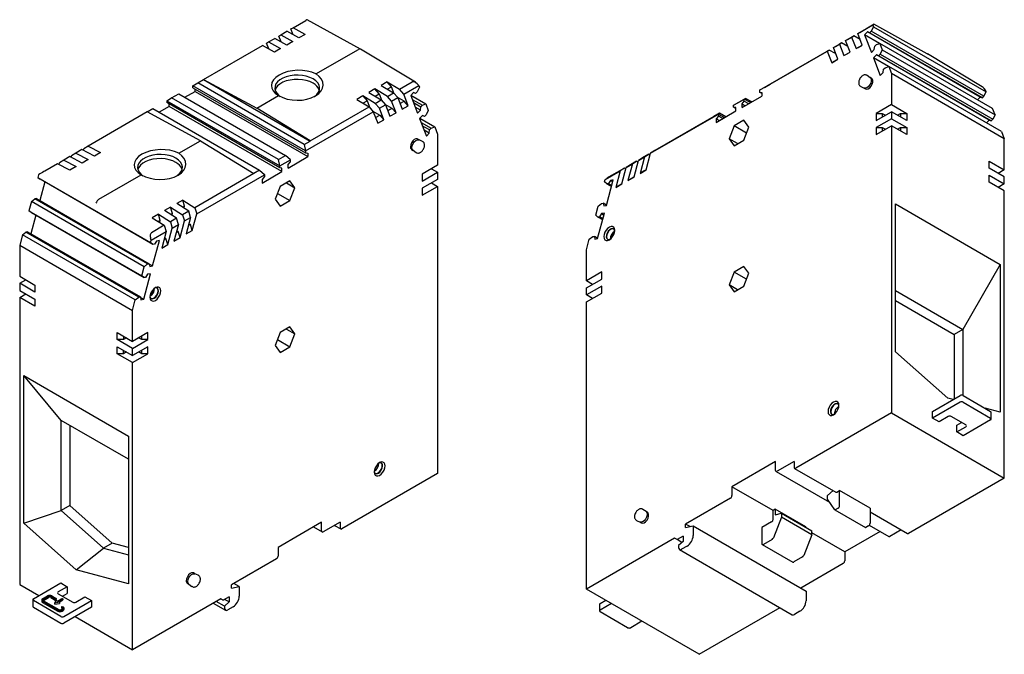
# Model space of a CAD drawing. Units: millimetres. Extents: x 323 to 836, y 20 to 289.
# Drawn here: x 608 to 836, y 38 to 185 of the extents above; entities that cross this region are included whole.
import ezdxf

# ---------------------------------------------------------------- set-up
doc = ezdxf.new("R2010")
doc.units = ezdxf.units.MM

msp = doc.modelspace()

# ---------------------------------------------------------------- linework, layer by layer
at = {"color": 7, "linetype": 'Continuous', "lineweight": 30}
for p, q in [((671.21, 183.45), (674.17, 185.17)), ((686.86, 178.5), (674.46, 185.33)), ((668.38, 181.82), (669.79, 182.64)), ((672.58, 181.1), (669.79, 182.64)), ((670.74, 183.19), (671.21, 183.45)), ((671.26, 181.83), (670.74, 183.19)), ((674, 181.91), (671.21, 183.45)), ((802.15, 182.13), (805.61, 184.13)), ((802.61, 182.4), (805.58, 184.11)), ((805.24, 182.69), (804.86, 182.31)), ((805.77, 183.71), (805.24, 182.69)), ((831.4, 167.58), (805.24, 182.69)), ((805.77, 184.22), (805.61, 184.13)), ((805.61, 184.13), (805.77, 183.71)), ((805.77, 183.71), (831.93, 168.61)), ((818.26, 177.44), (805.87, 184.27)), ((665.55, 180.19), (666.96, 181)), ((669.76, 179.47), (666.96, 181)), ((667.91, 181.55), (668.38, 181.82)), ((668.44, 180.19), (667.91, 181.55)), ((668.38, 181.82), (671.17, 180.28)), ((674, 181.91), (672.58, 181.1)), ((799.32, 180.49), (800.73, 181.31)), ((799.32, 180.49), (799.78, 180.76)), ((800.35, 177.82), (799.32, 180.49)), ((799.78, 180.76), (801.2, 181.58)), ((801.2, 181.58), (800.73, 181.31)), ((800.73, 181.31), (801.76, 178.64)), ((802.67, 180.77), (801.2, 181.58)), ((802.15, 182.13), (802.61, 182.4)), ((803.18, 179.45), (802.15, 182.13)), ((804.4, 182.5), (803.73, 181.83)), ((803.73, 181.83), (805.3, 177.75)), ((807.2, 179.83), (803.73, 181.83)), ((804.86, 182.31), (804.4, 182.5)), ((830.56, 167.39), (804.4, 182.5)), ((831.03, 167.21), (804.86, 182.31)), ((650.47, 171.48), (664.14, 179.37)), ((666.93, 177.83), (664.14, 179.37)), ((665.08, 179.92), (665.55, 180.19)), ((665.61, 178.56), (665.08, 179.92)), ((665.55, 180.19), (668.34, 178.65)), ((668.34, 178.65), (666.93, 177.83)), ((671.17, 180.28), (669.76, 179.47)), ((676.53, 172.77), (686.36, 178.45)), ((699.6, 170.82), (686.87, 178.49)), ((781.87, 170.42), (795.54, 178.31)), ((795.54, 178.31), (795.07, 178.04)), ((797.01, 177.5), (795.54, 178.31)), ((796.49, 178.86), (797.9, 179.68)), ((796.49, 178.86), (796.96, 179.13)), ((797.52, 176.19), (796.49, 178.86)), ((796.96, 179.13), (798.37, 179.95)), ((798.37, 179.95), (797.9, 179.68)), ((797.9, 179.68), (798.93, 177.01)), ((799.84, 179.14), (798.37, 179.95)), ((801.76, 178.64), (803.18, 179.45)), ((801.76, 178.64), (802.21, 178.9)), ((802.21, 178.9), (803.18, 179.46)), ((805.3, 177.75), (805.97, 178.42)), ((805.97, 178.42), (806.07, 179.17)), ((806.07, 179.17), (806.45, 179.55)), ((806.45, 179.55), (807.25, 179.85)), ((807.25, 179.85), (807.82, 178.38)), ((833.42, 164.75), (807.25, 179.85)), ((807.82, 178.38), (807.3, 177.35)), ((807.82, 178.38), (833.98, 163.27)), ((779.37, 168.98), (795.07, 178.04)), ((795.07, 178.04), (796.1, 175.37)), ((796.1, 175.37), (797.52, 176.19)), ((796.55, 175.63), (797.52, 176.19)), ((798.93, 177.01), (800.35, 177.82)), ((798.93, 177.01), (799.38, 177.27)), ((799.38, 177.27), (800.35, 177.82)), ((806.45, 177.16), (805.79, 176.5)), ((805.79, 176.5), (807.36, 172.42)), ((809.26, 174.49), (805.79, 176.5)), ((806.92, 176.98), (806.45, 177.16)), ((832.61, 162.06), (806.45, 177.16)), ((807.3, 177.35), (806.92, 176.98)), ((833.08, 161.87), (806.92, 176.98)), ((807.3, 177.35), (833.46, 162.25)), ((831, 169.76), (818.28, 177.43)), ((796.1, 175.37), (796.55, 175.63)), ((808.02, 173.08), (808.13, 173.84)), ((808.13, 173.84), (808.51, 174.21)), ((808.51, 174.21), (809.31, 174.51)), ((809.31, 174.51), (809.96, 172.84)), ((835.47, 159.41), (809.31, 174.51)), ((649.12, 170.71), (650.47, 171.48)), ((650.47, 171.48), (675.17, 157.22)), ((650.47, 171.48), (650.47, 171.48)), ((650.47, 171.48), (662.82, 164.85)), ((805.04, 171.9), (804.33, 172.41)), ((805.35, 171.72), (805.02, 171.92)), ((807.36, 172.42), (808.02, 173.08)), ((809.96, 172.84), (809.96, 165.65)), ((836.12, 157.73), (809.96, 172.84)), ((647.97, 170.04), (649.12, 170.71)), ((674.13, 154.94), (647.97, 170.04)), ((647.97, 169.58), (647.97, 170.04)), ((647.97, 169.58), (674.13, 154.47)), ((648.5, 168.71), (648.5, 169.27)), ((673.82, 156.45), (649.12, 170.71)), ((690.21, 169.29), (688.8, 168.47)), ((693.08, 167.56), (690.21, 169.29)), ((691.21, 168.17), (690.21, 169.29)), ((693.04, 170.92), (691.63, 170.11)), ((691.63, 170.11), (694.49, 168.38)), ((693.04, 170.92), (695.9, 169.2)), ((694.04, 169.81), (693.04, 170.92)), ((693.06, 169.24), (694.04, 169.81)), ((694.66, 168.19), (694.04, 169.81)), ((695.9, 169.2), (698.87, 170.91)), ((696.9, 168.08), (695.9, 169.2)), ((696.9, 168.08), (700.36, 170.08)), ((700.52, 169.67), (700, 168.64)), ((700.02, 170.46), (700.36, 170.08)), ((700.36, 170.08), (700.52, 169.67)), ((780.53, 169.65), (779.37, 168.98)), ((779.37, 168.98), (779.37, 168.52)), ((780.53, 169.65), (781.87, 170.42)), ((781.87, 170.42), (781.87, 170.42)), ((802.84, 169.84), (803.64, 169.48)), ((803.62, 169.49), (803.95, 169.3)), ((831.77, 169.02), (831.43, 169.4)), ((831.93, 168.61), (831.77, 169.02)), ((641.96, 166.57), (643.07, 167.21)), ((643.07, 167.21), (644.73, 168.17)), ((667.82, 152.93), (643.07, 167.21)), ((644.73, 168.17), (669.48, 153.88)), ((646.15, 167.35), (648.5, 168.71)), ((648.5, 168.71), (674.66, 153.61)), ((662.82, 164.85), (667.84, 167.75)), ((687.38, 167.66), (685.97, 166.84)), ((685.97, 166.84), (688.83, 165.11)), ((690.25, 165.93), (687.38, 167.66)), ((687.38, 167.66), (688.38, 166.54)), ((688.8, 168.47), (691.66, 166.75)), ((690.23, 167.61), (691.21, 168.17)), ((690.25, 165.93), (691.66, 166.75)), ((691.21, 168.17), (691.84, 166.55)), ((691.66, 166.75), (692.66, 165.63)), ((693.08, 167.56), (694.49, 168.38)), ((694.08, 166.45), (693.08, 167.56)), ((694.08, 166.45), (695.49, 167.27)), ((694.49, 168.38), (695.49, 167.27)), ((696.97, 166.49), (695.35, 167.42)), ((695.49, 167.27), (696.52, 164.59)), ((697.93, 165.41), (696.9, 168.08)), ((699.15, 168.45), (698.49, 167.79)), ((698.49, 167.79), (700.06, 163.71)), ((698.52, 167.82), (702.01, 165.8)), ((698.84, 166.87), (701.21, 165.5)), ((699.62, 168.27), (699.15, 168.45)), ((700, 168.64), (699.62, 168.27)), ((773.36, 165.51), (775.84, 166.94)), ((774.48, 166.16), (776.14, 167.11)), ((775.31, 165), (779.9, 167.65)), ((775.84, 166.94), (776.14, 167.11)), ((775.84, 166.48), (775.84, 166.94)), ((777.25, 166.12), (775.84, 166.94)), ((777.55, 166.3), (776.14, 167.11)), ((779.37, 168.52), (779.9, 168.47)), ((779.9, 168.21), (779.37, 168.52)), ((779.9, 168.47), (779.9, 167.65)), ((830.56, 167.39), (829.93, 166.76)), ((830.56, 167.39), (831.03, 167.21)), ((831.03, 167.21), (831.4, 167.58)), ((831.4, 167.58), (831.93, 168.61)), ((637.36, 163.95), (638.71, 164.72)), ((638.71, 164.72), (663.46, 150.43)), ((642.49, 165.24), (640.15, 163.89)), ((641.96, 166.57), (668.12, 151.47)), ((641.96, 166.57), (641.96, 166.11)), ((668.12, 151), (641.96, 166.11)), ((642.49, 165.24), (642.49, 165.8)), ((668.65, 150.14), (642.49, 165.24)), ((675.17, 157.23), (662.82, 164.85)), ((675.17, 157.23), (688.83, 165.11)), ((687.4, 165.98), (688.38, 166.54)), ((688.38, 166.54), (689.01, 164.92)), ((688.83, 165.11), (689.83, 164)), ((691.25, 164.82), (690.25, 165.93)), ((691.25, 164.82), (692.66, 165.63)), ((692.28, 162.14), (691.25, 164.82)), ((692.52, 165.79), (694.14, 164.85)), ((692.66, 165.63), (693.69, 162.96)), ((693.18, 164.3), (694.14, 164.85)), ((695.1, 163.78), (694.08, 166.45)), ((694.14, 164.85), (695.1, 163.78)), ((696, 165.93), (696.97, 166.49)), ((696.52, 164.59), (697.93, 165.41)), ((697.93, 165.41), (696.97, 166.49)), ((699.14, 166.11), (700.83, 165.13)), ((700.73, 164.37), (699.54, 165.05)), ((700.06, 163.71), (700.73, 164.37)), ((700.73, 164.37), (700.83, 165.13)), ((700.83, 165.13), (701.21, 165.5)), ((701.21, 165.5), (702.01, 165.8)), ((702.01, 165.8), (702.58, 164.33)), ((773.36, 165.51), (774.48, 166.16)), ((773.36, 165.05), (773.36, 165.51)), ((773.89, 165), (773.36, 165.05)), ((773.36, 165.05), (773.89, 164.74)), ((773.89, 164.18), (773.89, 165)), ((775.31, 165.82), (775.84, 166.48)), ((775.31, 165), (775.31, 165.82)), ((775.31, 165.82), (776.02, 165.41)), ((775.84, 166.48), (776.85, 165.89)), ((809.96, 165.65), (806.42, 163.61)), ((809.96, 165.65), (813.49, 163.61)), ((833.98, 163.27), (833.42, 164.75)), ((637.36, 163.95), (623.7, 156.06)), ((649.74, 157.3), (637.36, 163.95)), ((674.13, 154.94), (689.83, 164)), ((689.69, 164.15), (691.31, 163.22)), ((689.83, 164), (690.86, 161.33)), ((690.35, 162.66), (691.31, 163.22)), ((690.86, 161.33), (692.28, 162.14)), ((691.31, 163.22), (692.28, 162.14)), ((693.69, 162.96), (695.1, 163.78)), ((701.21, 163.11), (700.54, 162.45)), ((700.54, 162.45), (702.12, 158.37)), ((700.58, 162.48), (704.07, 160.47)), ((701.68, 162.93), (701.21, 163.11)), ((702.05, 163.31), (701.68, 162.93)), ((702.58, 164.33), (702.05, 163.31)), ((754.12, 154.37), (769.83, 163.44)), ((768.77, 162.89), (755.1, 155)), ((770.11, 163.66), (768.77, 162.89)), ((769.3, 161.53), (773.89, 164.18)), ((769.83, 163.01), (769.3, 162.35)), ((769.3, 162.35), (769.3, 161.53)), ((770.01, 161.94), (769.3, 162.35)), ((769.85, 163.46), (769.83, 163.44)), ((769.83, 163.44), (769.83, 163.01)), ((770.84, 162.42), (769.83, 163.01)), ((770.11, 163.66), (769.85, 163.46)), ((769.85, 163.46), (771.24, 162.65)), ((771.55, 162.83), (770.11, 163.66)), ((806.42, 161.98), (809.96, 164.02)), ((806.42, 163.61), (806.42, 161.98)), ((806.42, 163.61), (807.84, 163.61)), ((809.96, 162.38), (806.42, 160.34)), ((807.84, 163.61), (808.54, 163.2)), ((807.84, 163.61), (807.84, 162.79)), ((809.96, 164.02), (809.96, 162.38)), ((813.49, 161.98), (809.96, 164.02)), ((809.96, 162.38), (813.49, 160.34)), ((811.37, 163.2), (812.08, 163.61)), ((812.08, 163.61), (813.49, 163.61)), ((812.08, 163.61), (812.08, 162.79)), ((813.49, 163.61), (813.49, 161.98)), ((833.08, 161.87), (833.46, 162.25)), ((833.98, 163.27), (833.46, 162.25)), ((700.9, 161.53), (703.26, 160.17)), ((702.89, 159.79), (701.19, 160.77)), ((702.89, 159.79), (703.26, 160.17)), ((703.26, 160.17), (704.07, 160.47)), ((704.07, 160.47), (704.71, 158.79)), ((773.46, 160.71), (772.32, 157.76)), ((775.74, 162.03), (773.46, 160.71)), ((776.36, 159.03), (773.46, 160.71)), ((776.89, 160.4), (775.74, 162.03)), ((775.74, 157.45), (776.89, 160.4)), ((806.42, 158.71), (809.96, 160.75)), ((806.42, 160.34), (806.42, 158.71)), ((806.42, 160.34), (807.84, 160.34)), ((807.84, 160.34), (808.54, 159.94)), ((807.84, 160.34), (807.84, 159.53)), ((809.96, 160.75), (809.96, 94.2)), ((813.49, 158.71), (809.96, 160.75)), ((811.37, 159.94), (812.08, 160.34)), ((812.08, 160.34), (813.49, 160.34)), ((812.08, 160.34), (812.08, 159.53)), ((813.49, 160.34), (813.49, 158.71)), ((832.61, 162.06), (831.98, 161.43)), ((832.61, 162.06), (833.08, 161.87)), ((700.45, 157.48), (700.11, 157.68)), ((702.78, 159.03), (701.6, 159.72)), ((702.12, 158.37), (702.78, 159.03)), ((702.78, 159.03), (702.89, 159.79)), ((704.71, 158.79), (704.71, 151.61)), ((772.32, 157.76), (773.46, 156.13)), ((774.3, 156.62), (772.32, 157.76)), ((835.47, 159.41), (836.12, 157.73)), ((836.12, 150.55), (836.12, 157.73)), ((622.28, 155.24), (620.87, 154.42)), ((625.15, 153.74), (622.28, 155.24)), ((622.62, 155.06), (622.71, 155.43)), ((623.7, 156.06), (622.71, 155.43)), ((623.7, 156.06), (626.56, 154.56)), ((644.71, 154.4), (649.74, 157.3)), ((649.74, 157.3), (662.11, 149.66)), ((673.82, 156.45), (675.17, 157.22)), ((673.82, 156.45), (674.13, 154.94)), ((675.17, 157.23), (675.17, 157.22)), ((698.71, 155.25), (699.05, 155.06)), ((701.22, 157.13), (700.42, 157.49)), ((773.46, 156.13), (775.74, 157.45)), ((619.45, 153.61), (618.04, 152.79)), ((622.32, 152.11), (619.45, 153.61)), ((619.79, 153.43), (619.88, 153.8)), ((620.87, 154.42), (619.88, 153.8)), ((620.87, 154.42), (623.73, 152.93)), ((626.56, 154.56), (625.15, 153.74)), ((667.82, 152.93), (669.48, 153.88)), ((670.6, 152.89), (669.48, 153.88)), ((670.07, 150.96), (674.66, 153.61)), ((674.13, 154.94), (674.13, 154.47)), ((674.13, 154.47), (674.66, 154.43)), ((674.66, 154.43), (674.66, 153.61)), ((699.03, 155.07), (699.74, 154.56)), ((751.29, 152.74), (752.7, 153.55)), ((752.27, 153.36), (751.29, 152.74)), ((752.7, 153.55), (751.68, 149.73)), ((753.69, 154.18), (752.27, 153.36)), ((752.7, 153.55), (753.69, 154.18)), ((753.1, 150.55), (754.12, 154.37)), ((753.69, 154.18), (754.02, 154.01)), ((755.1, 155), (754.12, 154.37)), ((616.62, 151.97), (613.66, 150.26)), ((619.49, 150.48), (616.62, 151.97)), ((616.96, 151.8), (617.06, 152.16)), ((618.04, 152.79), (617.06, 152.16)), ((618.04, 152.79), (620.9, 151.29)), ((620.9, 151.29), (619.49, 150.48)), ((623.73, 152.93), (622.32, 152.11)), ((668.12, 151.47), (667.82, 152.93)), ((668.12, 151.47), (670.6, 152.89)), ((668.12, 151), (668.12, 151.47)), ((668.65, 150.96), (668.12, 151)), ((668.65, 150.14), (668.65, 150.96)), ((670.07, 151.77), (670.6, 152.43)), ((670.07, 150.96), (670.07, 151.77)), ((670.6, 152.43), (670.6, 152.89)), ((704.71, 151.61), (701.18, 149.56)), ((703.3, 150.79), (704.71, 149.97)), ((748.03, 150.92), (745.06, 149.2)), ((748.03, 150.92), (747.05, 150.29)), ((747.44, 147.28), (748.46, 151.11)), ((748.36, 150.74), (748.03, 150.92)), ((748.46, 151.11), (749.88, 151.92)), ((749.44, 151.73), (748.46, 151.11)), ((749.88, 151.92), (748.86, 148.1)), ((750.86, 152.55), (749.44, 151.73)), ((749.88, 151.92), (750.86, 152.55)), ((750.27, 148.91), (751.29, 152.74)), ((750.86, 152.55), (751.19, 152.37)), ((832.58, 152.59), (836.12, 150.55)), ((832.58, 150.96), (832.58, 152.59)), ((836.12, 148.91), (832.58, 150.96)), ((612.18, 149.35), (612.03, 148.79)), ((612.03, 148.79), (638.19, 133.69)), ((612.03, 148.79), (612.56, 148.37)), ((612.54, 149.58), (612.18, 149.35)), ((626.19, 143.71), (636.02, 149.38)), ((662.11, 149.66), (648.45, 141.77)), ((648.88, 140.33), (664.59, 149.4)), ((663.46, 150.43), (662.11, 149.66)), ((663.46, 150.43), (664.56, 149.44)), ((664.06, 147.49), (668.65, 150.14)), ((664.59, 148.96), (664.06, 148.3)), ((664.56, 149.44), (664.59, 149.4)), ((664.59, 149.4), (664.59, 148.96)), ((701.18, 147.93), (704.71, 149.97)), ((701.18, 149.56), (701.18, 147.93)), ((704.71, 149.97), (704.71, 148.34)), ((743.59, 148.29), (747.05, 150.29)), ((743.59, 148.29), (743.94, 148.52)), ((747.05, 150.29), (746.03, 146.46)), ((748.86, 148.1), (750.27, 148.91)), ((749.82, 148.65), (748.86, 148.1)), ((750.27, 148.91), (749.82, 148.65)), ((751.68, 149.73), (753.1, 150.55)), ((752.65, 150.29), (751.68, 149.73)), ((753.1, 150.55), (752.65, 150.29)), ((832.58, 149.32), (836.12, 147.28)), ((832.58, 147.69), (832.58, 149.32)), ((836.12, 150.55), (834.71, 149.73)), ((836.12, 147.28), (836.12, 148.91)), ((613.66, 147.73), (612.51, 143.44)), ((638.72, 133.27), (612.56, 148.37)), ((664.06, 148.3), (664.06, 147.49)), ((668.22, 146.66), (667.07, 143.72)), ((670.5, 147.98), (668.22, 146.66)), ((669.67, 147.5), (671.65, 146.36)), ((671.65, 146.36), (670.5, 147.98)), ((670.5, 143.41), (671.65, 146.36)), ((704.71, 148.34), (701.18, 146.3)), ((701.18, 144.67), (704.71, 146.71)), ((701.18, 146.3), (701.18, 144.67)), ((703.3, 147.52), (704.71, 146.71)), ((704.71, 146.71), (704.71, 80.16)), ((743.44, 147.73), (743.59, 148.29)), ((743.96, 147.31), (743.44, 147.73)), ((743.9, 142.3), (745.47, 148.2)), ((744.34, 147.37), (743.96, 147.31)), ((743.96, 147.31), (745.06, 146.67)), ((744.81, 148.1), (744.34, 147.37)), ((744.34, 147.37), (745.13, 146.91)), ((745.47, 148.2), (744.81, 148.1)), ((744.81, 148.1), (745.36, 147.78)), ((746.03, 146.46), (747.44, 147.28)), ((746.99, 147.02), (746.03, 146.46)), ((747.44, 147.28), (746.99, 147.02)), ((836.12, 145.65), (832.58, 147.69)), ((836.12, 147.28), (834.71, 146.46)), ((610.54, 143.21), (611.35, 143.83)), ((611.72, 143.89), (611.35, 143.83)), ((637.51, 128.73), (611.35, 143.83)), ((611.72, 143.89), (637.89, 128.79)), ((667.6, 145.08), (670.5, 143.41)), ((836.12, 79.1), (836.12, 145.65)), ((610.54, 143.21), (609.98, 141.08)), ((636.71, 128.1), (610.54, 143.21)), ((642.82, 141.9), (641.41, 141.09)), ((642.82, 141.9), (645.62, 140.14)), ((643.26, 140.46), (642.82, 141.9)), ((645.65, 143.54), (644.24, 142.72)), ((647.03, 140.95), (644.24, 142.72)), ((646.08, 142.09), (645.64, 141.83)), ((645.65, 143.54), (648.45, 141.77)), ((646.08, 142.09), (645.65, 143.54)), ((645.96, 141.63), (646.08, 142.09)), ((648.45, 141.77), (648.88, 140.33)), ((667.07, 143.72), (668.22, 142.09)), ((668.22, 142.09), (670.5, 143.41)), ((741.38, 140.02), (741.95, 142.15)), ((741.95, 142.15), (742.75, 142.78)), ((742.75, 142.78), (743.13, 142.84)), ((743.13, 142.84), (743.24, 142.2)), ((743.92, 142.38), (743.13, 142.84)), ((743.24, 142.2), (743.9, 142.3)), ((810.89, 108.39), (810.89, 142.65)), ((810.89, 142.65), (835.18, 128.62)), ((609.98, 141.08), (636.14, 125.98)), ((610.5, 140.66), (609.98, 141.08)), ((611.6, 140.02), (610.46, 135.73)), ((610.5, 140.66), (636.66, 125.56)), ((640, 140.27), (638.58, 139.45)), ((638.58, 139.45), (641.37, 137.69)), ((640, 140.27), (642.79, 138.5)), ((640.43, 138.83), (640, 140.27)), ((644.2, 139.32), (641.41, 141.09)), ((644.2, 139.32), (642.79, 138.5)), ((643.26, 140.46), (642.81, 140.2)), ((643.13, 140), (643.26, 140.46)), ((644.63, 137.88), (644.2, 139.32)), ((647.03, 140.95), (645.62, 140.14)), ((645.62, 140.14), (646.05, 138.69)), ((646.05, 138.69), (647.46, 139.51)), ((647.46, 139.51), (646.44, 135.68)), ((647.46, 139.51), (647.03, 140.95)), ((647.86, 136.5), (648.88, 140.33)), ((741.91, 139.6), (741.38, 140.02)), ((741.84, 134.6), (743.42, 140.49)), ((742.28, 139.66), (741.91, 139.6)), ((743.01, 138.97), (741.91, 139.6)), ((742.75, 140.39), (742.28, 139.66)), ((743.07, 139.21), (742.28, 139.66)), ((743.42, 140.49), (742.75, 140.39)), ((742.75, 140.39), (743.3, 140.07)), ((641.37, 137.69), (638.41, 135.97)), ((640.43, 138.83), (639.98, 138.57)), ((640.3, 138.36), (640.43, 138.83)), ((641.37, 137.69), (641.81, 136.24)), ((642.2, 133.24), (643.22, 137.06)), ((642.79, 138.5), (643.22, 137.06)), ((643.22, 137.06), (644.63, 137.88)), ((644.63, 137.88), (643.61, 134.05)), ((645.03, 134.87), (646.05, 138.69)), ((647.41, 137.87), (646.96, 137.61)), ((647.41, 137.87), (647.08, 138.06)), ((647.86, 136.5), (647.41, 137.87)), ((608.49, 135.5), (607.84, 133.07)), ((608.49, 135.5), (609.29, 136.13)), ((634.65, 120.39), (608.49, 135.5)), ((609.67, 136.19), (609.29, 136.13)), ((635.45, 121.02), (609.29, 136.13)), ((609.67, 136.19), (635.83, 121.08)), ((638.34, 134.25), (638.19, 134.77)), ((638.34, 134.25), (641.81, 136.24)), ((641.81, 136.24), (640.79, 132.42)), ((641.75, 134.61), (641.42, 134.8)), ((643.61, 134.05), (645.03, 134.87)), ((644.58, 136.24), (644.13, 135.98)), ((644.58, 136.24), (644.25, 136.43)), ((645.03, 134.87), (644.58, 136.24)), ((646.44, 135.68), (647.86, 136.5)), ((739.89, 134.44), (740.7, 135.07)), ((740.7, 135.07), (741.07, 135.13)), ((741.07, 135.13), (741.18, 134.49)), ((741.86, 134.67), (741.07, 135.13)), ((607.84, 133.07), (634, 117.97)), ((607.84, 133.07), (607.84, 125.89)), ((638.19, 133.69), (638.34, 134.25)), ((638.72, 133.27), (638.19, 133.69)), ((638.66, 128.26), (640.23, 134.15)), ((639.1, 133.32), (638.72, 133.27)), ((639.56, 134.05), (639.1, 133.32)), ((640.23, 134.15), (639.56, 134.05)), ((640.79, 132.42), (642.2, 133.24)), ((641.75, 134.61), (641.3, 134.35)), ((642.2, 133.24), (641.75, 134.61)), ((739.25, 132.02), (739.89, 134.44)), ((741.18, 134.49), (741.84, 134.6)), ((739.25, 124.83), (739.25, 132.02)), ((636.14, 125.98), (636.71, 128.1)), ((636.71, 128.1), (637.51, 128.73)), ((637.51, 128.73), (637.89, 128.79)), ((637.89, 128.79), (637.99, 128.16)), ((637.9, 128.7), (638.66, 128.26)), ((637.99, 128.16), (638.66, 128.26)), ((775.74, 128.18), (773.46, 126.86)), ((776.89, 126.56), (775.74, 128.18)), ((835.18, 128.62), (826.5, 113.56)), ((835.18, 128.62), (835.18, 94.37)), ((607.84, 125.89), (611.38, 123.85)), ((636.66, 125.56), (636.14, 125.98)), ((636.6, 120.55), (638.17, 126.45)), ((637.04, 125.62), (636.66, 125.56)), ((637.51, 126.34), (637.04, 125.62)), ((638.17, 126.45), (637.51, 126.34)), ((742.78, 126.87), (739.25, 124.83)), ((742.78, 125.24), (742.78, 126.87)), ((773.46, 126.86), (772.32, 123.92)), ((776.36, 125.19), (773.46, 126.86)), ((775.74, 123.61), (776.89, 126.56)), ((607.84, 124.26), (609.26, 125.07)), ((607.84, 124.26), (607.84, 122.62)), ((611.38, 122.21), (607.84, 124.26)), ((611.38, 123.85), (611.38, 122.21)), ((739.25, 123.2), (742.78, 125.24)), ((740.66, 124.01), (739.25, 124.83)), ((742.78, 123.61), (739.25, 121.56)), ((742.78, 121.97), (742.78, 123.61)), ((772.32, 123.92), (773.46, 122.29)), ((774.3, 122.77), (772.32, 123.92)), ((773.46, 122.29), (775.74, 123.61)), ((607.84, 122.62), (611.38, 120.58)), ((607.84, 120.99), (609.26, 121.81)), ((607.84, 120.99), (607.84, 54.44)), ((611.38, 118.95), (607.84, 120.99)), ((634.65, 120.39), (635.45, 121.02)), ((635.45, 121.02), (635.83, 121.08)), ((635.83, 121.08), (635.94, 120.45)), ((739.25, 121.56), (739.25, 123.2)), ((739.25, 119.93), (742.78, 121.97)), ((740.66, 120.75), (739.25, 121.56)), ((810.89, 122.57), (826.5, 113.56)), ((611.38, 120.58), (611.38, 118.95)), ((634, 117.97), (634.65, 120.39)), ((635.85, 120.99), (636.6, 120.55)), ((635.94, 120.45), (636.6, 120.55)), ((739.25, 53.38), (739.25, 119.93)), ((810.89, 120.28), (824.52, 112.42)), ((634, 110.79), (634, 117.97)), ((630.47, 112.83), (634, 110.79)), ((630.47, 111.19), (630.47, 112.83)), ((631.88, 112.01), (631.88, 111.19)), ((637.54, 112.83), (634, 110.79)), ((636.13, 111.19), (636.13, 112.01)), ((637.54, 111.19), (637.54, 112.83)), ((668.22, 112.82), (667.07, 109.87)), ((670.5, 114.14), (668.22, 112.82)), ((669.67, 113.65), (671.65, 112.51)), ((671.65, 112.51), (670.5, 114.14)), ((670.5, 109.56), (671.65, 112.51)), ((826.5, 113.56), (824.52, 112.42)), ((824.52, 112.42), (824.52, 97.47)), ((826.5, 113.56), (826.5, 98.28)), ((634, 109.15), (630.47, 111.19)), ((631.88, 111.19), (630.47, 111.19)), ((632.59, 111.6), (631.88, 111.19)), ((634, 109.15), (637.54, 111.19)), ((636.13, 111.19), (635.42, 111.6)), ((637.54, 111.19), (636.13, 111.19)), ((667.07, 109.87), (668.22, 108.24)), ((667.6, 111.24), (670.5, 109.56)), ((630.47, 109.56), (634, 107.52)), ((630.47, 107.93), (630.47, 109.56)), ((634, 105.89), (630.47, 107.93)), ((631.88, 107.93), (630.47, 107.93)), ((631.88, 107.93), (631.88, 108.74)), ((632.59, 108.34), (631.88, 107.93)), ((637.54, 109.56), (634, 107.52)), ((634, 107.52), (634, 109.15)), ((634, 105.89), (637.54, 107.93)), ((636.13, 107.93), (635.42, 108.34)), ((636.13, 107.93), (636.13, 108.74)), ((637.54, 107.93), (636.13, 107.93)), ((637.54, 107.93), (637.54, 109.56)), ((668.22, 108.24), (670.5, 109.56)), ((823.04, 97.62), (810.89, 108.39)), ((634, 39.34), (634, 105.89)), ((608.78, 102.88), (633.07, 88.86)), ((608.78, 68.63), (608.78, 102.88)), ((617.46, 92.49), (608.78, 102.88)), ((819.5, 94.57), (825.87, 98.25)), ((826.57, 98.25), (832.94, 94.57)), ((825.87, 96.69), (819.5, 93.02)), ((824.23, 97.3), (823.04, 97.62)), ((826.57, 96.69), (832.94, 93.02)), ((809.96, 94.2), (787.75, 81.39)), ((809.96, 94.2), (836.12, 79.1)), ((819.5, 93.02), (819.5, 94.57)), ((835.18, 94.37), (831.66, 95.31)), ((833.08, 92.82), (833.08, 94.37)), ((633.07, 83.48), (617.46, 92.49)), ((617.46, 71.59), (617.46, 92.49)), ((619.44, 91.35), (619.44, 72.73)), ((820.99, 92.16), (819.5, 93.02)), ((823.11, 93.39), (820.99, 92.16)), ((827.21, 91.43), (823.82, 93.39)), ((825.09, 91.35), (826.22, 92)), ((825.09, 89.8), (825.09, 91.35)), ((832.94, 92.61), (826.57, 88.94)), ((825.09, 89.8), (827.21, 91.02)), ((826.57, 88.94), (825.09, 89.8)), ((633.07, 88.86), (633.07, 54.6)), ((783.09, 82.94), (772.98, 77.1)), ((783.09, 80.9), (783.09, 82.94)), ((787.4, 82.98), (783.44, 80.69)), ((787.4, 82.98), (787.4, 81.59)), ((704.71, 80.16), (682.51, 67.34)), ((783.19, 80.67), (795.6, 73.51)), ((787.5, 81.36), (797.05, 75.85)), ((836.12, 79.1), (813.92, 66.28)), ((772.98, 77.1), (772.98, 75.06)), ((782.52, 71.59), (772.98, 77.1)), ((796.41, 76.22), (795.11, 75.07)), ((797.3, 75.88), (797.94, 76.24)), ((805.01, 72.16), (797.94, 76.24)), ((797.94, 72.73), (797.94, 76.24)), ((772.62, 74.45), (762.23, 68.45)), ((795.11, 74.2), (795.11, 75.07)), ((796.82, 71.76), (795.11, 74.2)), ((608.78, 68.63), (617.46, 71.59)), ((619.44, 72.73), (617.46, 71.59)), ((627.29, 62.87), (617.46, 71.59)), ((619.44, 72.73), (629.27, 64.02)), ((753.07, 71.35), (752.35, 71.86)), ((753.38, 71.17), (753.05, 71.36)), ((783.02, 71.88), (782.52, 71.59)), ((782.52, 69.55), (782.52, 71.59)), ((790.09, 67.79), (783.02, 71.88)), ((783.02, 71.88), (783.02, 70.57)), ((783.02, 70.57), (784.43, 70.95)), ((784.43, 70.95), (784.43, 70.08)), ((784.43, 70.95), (791.5, 66.87)), ((796.84, 71.74), (803.92, 67.66)), ((797.58, 72.12), (796.94, 71.75)), ((805.01, 72.16), (805.01, 68.65)), ((805.01, 71.26), (813.67, 66.26)), ((620.92, 57.86), (608.78, 68.63)), ((677.84, 68.89), (667.73, 63.06)), ((677.84, 66.85), (677.84, 68.89)), ((682.16, 68.93), (678.2, 66.65)), ((682.16, 68.93), (682.16, 67.54)), ((750.87, 69.29), (751.67, 68.93)), ((751.65, 68.94), (751.98, 68.75)), ((782.17, 68.94), (779.9, 67.63)), ((784.43, 70.08), (782.57, 65.29)), ((791.5, 66), (784.43, 70.08)), ((675.93, 67.79), (677.95, 66.62)), ((680.81, 68.15), (682.26, 67.32)), ((762.23, 67.63), (762.23, 68.45)), ((763.25, 67.86), (762.23, 68.45)), ((762.23, 67.63), (763.99, 68.03)), ((763.99, 68.03), (763.99, 65.79)), ((763.99, 68.03), (790.16, 52.92)), ((779.9, 67.63), (779.9, 63.96)), ((790.09, 67.79), (790.09, 67.68)), ((791.5, 66), (791.5, 66.87)), ((799.14, 62), (791.5, 66.41)), ((807.34, 66.73), (799.14, 62)), ((804.65, 68.04), (804.02, 67.67)), ((804.82, 68.18), (809.35, 65.56)), ((812.21, 67.1), (809.6, 65.59)), ((629.27, 64.02), (627.29, 62.87)), ((633.07, 63), (629.27, 64.02)), ((759.68, 65.18), (739.25, 53.38)), ((760.25, 64.85), (759.68, 65.18)), ((761.66, 65.67), (760.25, 64.85)), ((761.39, 64.19), (760.25, 64.85)), ((761.66, 64.45), (760.6, 63.46)), ((761.66, 65.67), (761.66, 64.45)), ((782.27, 64.91), (780.26, 63.75)), ((791.5, 66), (789.64, 61.21)), ((620.92, 57.86), (627.29, 62.87)), ((627.29, 62.87), (633.07, 61.32)), ((667.73, 63.06), (667.73, 61.01)), ((760.6, 63.46), (760.6, 63.02)), ((760.81, 62.56), (786.97, 47.45)), ((762.58, 63.34), (761.31, 62.61)), ((780.01, 63.73), (787.08, 59.64)), ((799.14, 62), (799.14, 59.96)), ((667.38, 60.4), (656.98, 54.4)), ((789.34, 60.83), (787.33, 59.67)), ((633.07, 54.6), (620.92, 57.86)), ((648.47, 56.93), (648.14, 57.12)), ((798.78, 59.34), (788.91, 53.64)), ((611.02, 51.14), (617.39, 54.81)), ((617.39, 54.81), (618.87, 53.95)), ((649.25, 56.58), (648.45, 56.94)), ((607.84, 54.44), (612.29, 51.87)), ((618.87, 53.95), (616.75, 52.73)), ((618.87, 53.95), (618.87, 52.4)), ((646.74, 54.7), (647.07, 54.51)), ((647.05, 54.52), (647.77, 54.01)), ((656.98, 53.58), (656.98, 54.4)), ((656.98, 53.58), (658.75, 53.98)), ((658.75, 53.98), (657.5, 54.7)), ((658.75, 53.98), (658.75, 51.75)), ((765.41, 38.28), (739.25, 53.38)), ((790.16, 52.92), (790.16, 50.69)), ((610.88, 50.93), (610.88, 49.38)), ((617.39, 47.05), (611.02, 50.73)), ((612.94, 50.85), (612.94, 50.61)), ((613.14, 51.14), (614.28, 51.79)), ((616.68, 48.52), (613.14, 50.56)), ((613.14, 50.32), (616.68, 48.28)), ((613.36, 51.01), (614.49, 51.67)), ((613.36, 50.77), (614.49, 51.42)), ((613.36, 50.69), (616.89, 48.65)), ((616.04, 51.1), (615.05, 51.67)), ((615.05, 51.42), (616.04, 50.85)), ((615.27, 51.79), (616.26, 51.22)), ((615.97, 50.16), (616.27, 50.8)), ((617.09, 50.33), (615.97, 50.16)), ((616.26, 51.22), (616.04, 51.1)), ((616.04, 51.1), (616.04, 50.85)), ((616.04, 50.85), (616.26, 50.97)), ((616.26, 51.22), (616.26, 50.97)), ((616.27, 50.8), (616.57, 50.63)), ((616.57, 50.63), (617.63, 51.24)), ((616.75, 52.32), (620.14, 50.36)), ((617.85, 51.12), (616.79, 50.5)), ((616.79, 50.5), (617.09, 50.33)), ((617, 50.38), (617.85, 50.87)), ((617.09, 50.33), (617.09, 50.08)), ((617.63, 51.24), (617.85, 51.12)), ((617.74, 51.75), (618.87, 52.4)), ((617.85, 51.12), (617.85, 50.87)), ((618.09, 47.05), (624.46, 50.73)), ((620.85, 50.36), (622.97, 51.58)), ((622.97, 51.58), (624.46, 50.73)), ((624.46, 50.73), (624.46, 49.18)), ((654.44, 51.13), (634, 39.34)), ((655.36, 49.41), (653.41, 50.54)), ((655, 50.81), (654.44, 51.13)), ((654.44, 51.13), (655, 50.81)), ((656.42, 51.62), (655, 50.81)), ((656.42, 50.4), (655.36, 51.01)), ((656.42, 50.4), (655.36, 49.41)), ((656.42, 51.62), (656.42, 50.4)), ((742.43, 50.08), (743.7, 50.81)), ((611.02, 49.18), (617.39, 45.5)), ((615.97, 49.91), (615.97, 50.16)), ((615.97, 49.91), (617.09, 50.08)), ((617.46, 48.65), (617.74, 48.81)), ((617.53, 49.26), (617.74, 49.38)), ((617.74, 49.14), (617.53, 49.26)), ((617.53, 49.26), (617.53, 49.01)), ((617.53, 49.01), (617.74, 48.89)), ((617.95, 48.69), (617.67, 48.52)), ((617.67, 48.28), (617.95, 48.44)), ((617.74, 49.38), (617.95, 49.26)), ((624.46, 49.18), (618.09, 45.5)), ((618.16, 48.73), (618.16, 48.97)), ((652.73, 50.15), (655.57, 48.51)), ((655.36, 49.41), (655.36, 48.97)), ((657.34, 49.3), (656.07, 48.56)), ((742.28, 49.87), (742.28, 48.32)), ((745.04, 50.04), (742.43, 48.53)), ((748.79, 44.44), (742.43, 48.12)), ((765.41, 38.28), (784.14, 49.09)), ((788.74, 48.24), (787.47, 47.5)), ((620.71, 47.01), (634, 39.34)), ((752.11, 45.95), (749.5, 44.44))]:
    msp.add_line(p, q, dxfattribs=at)
at = {"color": 7, "linetype": 'Continuous', "lineweight": 30, "flags": 128}
for points in [[(676.11, 167.52), (676.19, 167.57), (676.73, 168.03), (677.12, 168.53), (677.34, 169.07), (677.38, 169.63), (677.25, 170.18), (676.94, 170.7), (676.48, 171.18), (675.86, 171.61), (675.13, 171.96), (674.29, 172.23), (673.38, 172.41), (672.43, 172.49), (671.47, 172.46), (670.53, 172.33), (669.66, 172.11), (668.87, 171.8), (668.19, 171.41), (667.64, 170.95), (667.26, 170.44), (667.04, 169.9), (666.99, 169.35), (667.13, 168.8), (667.43, 168.28), (667.9, 167.79), (668.21, 167.56)], [(675.86, 170.63), (675.13, 170.99), (674.29, 171.25), (673.38, 171.43), (672.43, 171.51), (671.47, 171.48), (670.53, 171.35), (669.66, 171.13), (668.87, 170.82), (668.19, 170.43), (667.64, 169.97), (667.26, 169.46), (667.06, 169)], [(805.04, 171.9), (805.14, 171.8), (805.27, 171.49), (805.27, 171.07), (805.14, 170.6), (804.9, 170.15), (804.57, 169.77), (804.21, 169.52), (803.86, 169.44), (803.64, 169.48)], [(803.95, 169.3), (804.21, 169.23), (804.56, 169.32), (804.92, 169.57), (805.25, 169.94), (805.5, 170.39), (805.63, 170.86), (805.63, 171.28), (805.5, 171.6), (805.35, 171.72)], [(700.11, 157.68), (700.01, 157.72), (699.68, 157.72), (699.32, 157.55), (698.97, 157.23), (698.68, 156.81), (698.49, 156.34), (698.42, 155.89)], [(698.77, 155.69), (698.84, 156.14), (699.03, 156.61), (699.32, 157.03), (699.67, 157.35), (700.04, 157.52), (700.36, 157.52), (700.42, 157.49)], [(699.03, 155.07), (698.84, 155.31), (698.77, 155.69)], [(644.29, 149.15), (644.37, 149.2), (644.91, 149.66), (645.3, 150.17), (645.52, 150.7), (645.56, 151.26), (645.43, 151.81), (645.12, 152.33), (644.66, 152.82), (644.04, 153.24), (643.31, 153.6), (642.47, 153.87), (641.56, 154.04), (640.61, 154.12), (639.65, 154.09), (638.72, 153.97), (637.84, 153.74), (637.05, 153.43), (636.37, 153.04), (635.82, 152.58), (635.44, 152.07), (635.22, 151.53), (635.17, 150.98), (635.31, 150.43), (635.61, 149.91), (636.08, 149.42), (636.39, 149.19)], [(644.04, 152.26), (643.31, 152.62), (642.47, 152.89), (641.56, 153.06), (640.61, 153.14), (639.65, 153.11), (638.72, 152.99), (637.84, 152.76), (637.05, 152.45), (636.37, 152.06), (635.82, 151.6), (635.44, 151.09), (635.24, 150.63)], [(745.82, 136.55), (745.76, 136.97), (745.58, 137.27), (745.3, 137.43), (744.94, 137.44), (744.55, 137.28), (744.16, 136.98), (743.8, 136.57), (743.52, 136.08), (743.34, 135.57), (743.28, 135.08), (743.34, 134.66), (743.52, 134.35), (743.8, 134.19), (744.16, 134.19), (744.55, 134.34), (744.94, 134.64), (745.3, 135.06), (745.58, 135.54), (745.76, 136.06), (745.82, 136.55)], [(745.82, 136.22), (745.78, 136.51), (745.62, 136.79), (745.35, 136.92), (745.01, 136.88), (744.65, 136.67), (744.31, 136.32), (744.04, 135.88), (743.88, 135.41), (743.85, 134.97), (743.95, 134.63), (744.17, 134.42), (744.47, 134.38), (744.83, 134.51), (744.83, 134.51)], [(745.56, 136.84), (745.5, 136.86), (745.17, 136.86), (744.81, 136.69), (744.46, 136.38), (744.17, 135.96), (743.98, 135.49), (743.91, 135.04)], [(743.91, 135.04), (743.98, 134.66), (744.17, 134.42)], [(640.58, 122.5), (640.52, 122.92), (640.34, 123.23), (640.06, 123.39), (639.7, 123.39), (639.31, 123.24), (638.91, 122.94), (638.56, 122.52), (638.28, 122.04), (638.1, 121.52), (638.03, 121.03), (638.1, 120.61), (638.28, 120.31), (638.56, 120.15), (638.91, 120.14), (639.31, 120.3), (639.7, 120.6), (640.06, 121.01), (640.34, 121.5), (640.52, 122.01), (640.58, 122.5)], [(638.04, 121.21), (638.14, 120.91), (638.36, 120.7), (638.67, 120.66), (639.02, 120.79)], [(638.29, 120.74), (638.51, 120.69), (638.86, 120.78), (639.22, 121.03), (639.55, 121.4), (639.8, 121.86), (639.93, 122.32), (639.93, 122.74), (639.8, 123.06), (639.69, 123.16)], [(639.02, 120.79), (639.38, 121.07), (639.69, 121.47), (639.91, 121.93), (640.01, 122.39), (639.98, 122.79), (639.81, 123.08), (639.55, 123.2), (639.21, 123.16), (639.16, 123.14)], [(797.79, 96), (797.73, 96.42), (797.55, 96.72), (797.27, 96.89), (796.92, 96.89), (796.52, 96.74), (796.13, 96.44), (795.77, 96.02), (795.49, 95.54), (795.31, 95.02), (795.25, 94.53), (795.31, 94.11), (795.49, 93.81), (795.77, 93.65), (796.13, 93.64), (796.52, 93.8), (796.92, 94.1), (797.27, 94.51), (797.55, 95), (797.73, 95.51), (797.79, 96)], [(797.79, 95.67), (797.76, 95.97), (797.59, 96.25), (797.33, 96.38), (796.99, 96.33), (796.62, 96.12), (796.28, 95.77), (796.01, 95.34), (795.85, 94.87), (795.82, 94.43), (795.92, 94.08), (796.14, 93.87), (796.45, 93.83), (796.8, 93.96), (796.8, 93.96)], [(797.54, 96.3), (797.47, 96.32), (797.15, 96.32), (796.78, 96.15), (796.43, 95.83), (796.14, 95.41), (795.95, 94.94), (795.89, 94.49)], [(795.89, 94.49), (795.95, 94.12), (796.14, 93.87)], [(692.55, 81.96), (692.49, 82.37), (692.31, 82.68), (692.03, 82.84), (691.67, 82.85), (691.28, 82.69), (690.89, 82.39), (690.53, 81.98), (690.25, 81.49), (690.07, 80.98), (690.01, 80.49), (690.07, 80.07), (690.25, 79.76), (690.53, 79.6), (690.89, 79.6), (691.28, 79.75), (691.67, 80.05), (692.03, 80.46), (692.31, 80.95), (692.49, 81.47), (692.55, 81.96)], [(690.27, 80.19), (690.48, 80.15), (690.83, 80.23), (691.2, 80.48), (691.52, 80.86), (691.77, 81.31), (691.9, 81.78), (691.9, 82.2), (691.77, 82.51), (691.66, 82.61)], [(691, 80.24), (691.35, 80.52), (691.66, 80.92), (691.88, 81.39), (691.98, 81.85), (691.95, 82.25), (691.79, 82.53), (691.52, 82.66), (691.18, 82.61), (691.13, 82.59)], [(690.01, 80.81), (690.01, 80.71), (690.11, 80.36), (690.33, 80.15), (690.64, 80.11), (691, 80.24)], [(753.07, 71.35), (753.17, 71.25), (753.3, 70.93), (753.3, 70.51), (753.17, 70.05), (752.92, 69.59), (752.6, 69.22), (752.24, 68.97), (751.89, 68.88), (751.67, 68.93)], [(751.98, 68.75), (752.24, 68.68), (752.59, 68.77), (752.95, 69.01), (753.28, 69.39), (753.52, 69.84), (753.65, 70.31), (753.65, 70.73), (753.52, 71.05), (753.38, 71.17)], [(648.14, 57.12), (648.04, 57.17), (647.71, 57.17), (647.35, 57), (647, 56.68), (646.71, 56.26), (646.52, 55.79), (646.45, 55.34)], [(646.8, 55.14), (646.87, 55.59), (647.06, 56.06), (647.35, 56.48), (647.7, 56.79), (648.06, 56.96), (648.39, 56.96), (648.45, 56.94)], [(647.05, 54.52), (646.87, 54.76), (646.8, 55.14)], [(613.3, 50.73), (613.31, 50.73), (613.36, 50.77)], [(617.74, 48.89), (617.79, 48.86), (617.8, 48.85)]]:
    msp.add_lwpolyline(points, dxfattribs=at)
at = {"color": 7, "linetype": 'Continuous', "lineweight": 30}
for centre, radius, start, end in [((674.61, 168.06), 2.86, 19.2322, 64.1133), ((699.07, 155.8), 0.659, 172.0773, 236.6106), ((642.79, 149.69), 2.86, 19.2322, 64.1133), ((747, 134.4), 2.26, 122.0282, 178.4929), ((747.3, 134.22), 2.41, 129.4825, 170.5229), ((636.9, 123.16), 2.22, 301.2329, 359.0907), ((636.56, 123.36), 2.41, 309.4828, 350.5225), ((826.22, 97.56), 0.769, 62.6097, 117.3903), ((826.22, 96.01), 0.769, 62.6097, 117.3903), ((798.97, 93.85), 2.26, 122.0282, 178.4929), ((832.83, 94.34), 0.251, 5.6948, 65.6253), ((823.46, 92.71), 0.769, 62.6097, 117.3903), ((827.13, 91.22), 0.218, 290.7834, 69.2166), ((832.86, 92.82), 0.218, 290.7834, 69.2166), ((688.87, 82.61), 2.22, 301.2327, 359.0908), ((783.3, 80.86), 0.218, 170.786, 309.2033), ((787.62, 81.56), 0.218, 170.786, 309.2033), ((797.15, 76.08), 0.251, 245.6929, 305.6176), ((772.21, 75.09), 0.768, 302.6055, 357.3945), ((796.89, 71.82), 0.0879, 220.5328, 309.2482), ((797.17, 72.77), 0.768, 302.6055, 357.3945), ((781.75, 69.58), 0.768, 302.6055, 357.3945), ((804.24, 68.68), 0.768, 302.6055, 357.3945), ((678.06, 66.82), 0.218, 170.7856, 309.2033), ((682.37, 67.51), 0.218, 170.786, 309.2032), ((803.96, 67.75), 0.101, 245.8432, 305.4672), ((813.77, 66.49), 0.251, 245.6929, 305.6176), ((760.92, 65.93), 3.07, 302.6055, 357.3945), ((780.12, 63.92), 0.218, 170.786, 309.2033), ((781.85, 65.56), 0.767, 302.638, 339.7729), ((809.46, 65.79), 0.251, 245.6929, 305.6176), ((761.03, 62.95), 0.437, 170.786, 309.2033), ((666.97, 61.05), 0.768, 302.6056, 357.3944), ((787.18, 59.87), 0.251, 245.6929, 305.6176), ((788.92, 61.47), 0.767, 302.638, 339.7729), ((798.37, 59.99), 0.768, 302.6055, 357.3945), ((647.1, 55.25), 0.659, 172.0771, 236.6109), ((616.83, 52.52), 0.218, 110.7843, 249.2154), ((611.1, 50.93), 0.218, 110.7828, 249.2171), ((613.29, 50.64), 0.352, 185.6924, 245.6278), ((613.25, 50.85), 0.306, 110.7831, 249.2173), ((613.42, 50.85), 0.175, 110.7844, 249.2158), ((614.77, 50.83), 1.08, 62.6099, 117.3903), ((614.77, 51.12), 0.615, 62.6087, 117.3913), ((614.77, 50.88), 0.615, 62.6087, 117.3913), ((620.5, 51.04), 0.769, 242.6103, 297.3898), ((655.68, 51.89), 3.07, 302.6055, 357.3945), ((787.09, 50.83), 3.07, 302.6055, 357.3945), ((611.13, 49.41), 0.251, 185.6921, 245.6274), ((617.17, 49.48), 1.08, 242.6093, 297.3906), ((617.17, 49.23), 1.08, 242.6093, 297.3906), ((617.17, 49.19), 0.615, 242.6101, 297.3898), ((617.68, 48.97), 0.175, 290.7823, 69.2179), ((617.84, 48.97), 0.306, 290.7837, 69.2156), ((617.81, 48.76), 0.352, 294.3744, 354.3057), ((655.79, 48.9), 0.437, 170.7854, 309.2035), ((742.53, 49.85), 0.251, 114.3747, 174.3052), ((742.51, 48.32), 0.218, 110.7834, 249.2166), ((617.74, 47.74), 0.769, 242.6094, 297.3907), ((787.18, 47.91), 0.503, 245.6929, 305.6176), ((617.74, 46.18), 0.769, 242.6094, 297.3907), ((749.15, 45.13), 0.769, 242.6097, 297.3903)]:
    msp.add_arc(centre, radius, start, end, dxfattribs=at)
for centre, major_axis, ratio, start_param, end_param in [((673.45, 184.75), (1.01, 0.58), 0.000071, 0.000043, 0.773934), ((804.85, 183.69), (1.01, 0.58), 0.000071, 5.835167, 7.057119), ((686.36, 177.63), (0.5, 0.866), 0.577637, 6.272066, 7.068195), ((817.77, 176.57), (0.5, 0.866), 0.577637, 5.846243, 6.294304), ((672.34, 170.18), (6.15, 0.18), 0.556808, 0.804631, 3.876368), ((672.04, 170.35), (6.15, -0.2), 0.597059, 3.981273, 7.05301), ((699.61, 169.64), (-0.75, 1.26), 0.556832, 5.055073, 6.277026), ((831.02, 168.59), (-0.75, 1.26), 0.556832, 5.055073, 5.480897), ((640.52, 151.81), (6.15, 0.18), 0.556808, 0.804631, 3.876368), ((640.22, 151.99), (6.15, -0.2), 0.597059, 3.981273, 7.05301), ((612.97, 149.81), (0.989, 0.611), 0.029901, 0.778483, 2.000435), ((744.37, 148.75), (0.989, 0.611), 0.029901, 0.778483, 2.000435), ((626.19, 142.89), (0.5, 0.867), 0.577125, 0.784567, 2.006519), ((639.08, 134.73), (-0.66, 1.25), 0.577079, 0.023762, 1.245714)]:
    msp.add_ellipse(centre, major_axis=major_axis, ratio=ratio, start_param=start_param, end_param=end_param, dxfattribs=at)
for points, knots in [([(802.63, 171.68), (802.56, 171.53), (802.45, 171.32), (802.38, 171), (802.35, 170.75), (802.37, 170.46), (802.46, 170.2), (802.62, 169.97), (802.78, 169.89), (802.85, 169.86)], [0, 0, 0, 0, 0.218106, 0.3019, 0.439181, 0.577866, 0.725391, 0.879267, 1, 1, 1, 1]), ([(804.32, 172.4), (804.25, 172.44), (804.1, 172.55), (803.79, 172.57), (803.48, 172.49), (803.23, 172.35), (803.02, 172.17), (802.81, 171.96), (802.7, 171.78), (802.63, 171.68)], [0, 0, 0, 0, 0.120363, 0.293809, 0.461405, 0.604698, 0.717648, 0.84538, 1, 1, 1, 1]), ([(699.74, 154.58), (699.81, 154.53), (699.97, 154.43), (700.28, 154.41), (700.58, 154.48), (700.83, 154.63), (701.05, 154.8), (701.25, 155.01), (701.37, 155.2), (701.43, 155.3)], [0, 0, 0, 0, 0.1235926, 0.2964007, 0.4633823, 0.6061489, 0.7186846, 0.8459472, 1, 1, 1, 1]), ([(701.43, 155.3), (701.51, 155.45), (701.61, 155.66), (701.69, 155.97), (701.72, 156.22), (701.7, 156.51), (701.6, 156.78), (701.45, 157.01), (701.29, 157.08), (701.22, 157.12)], [0, 0, 0, 0, 0.218685, 0.302702, 0.440347, 0.579401, 0.727317, 0.881602, 1, 1, 1, 1]), ([(750.66, 71.12), (750.59, 70.97), (750.48, 70.76), (750.4, 70.45), (750.37, 70.2), (750.4, 69.91), (750.49, 69.64), (750.65, 69.41), (750.81, 69.34), (750.88, 69.3)], [0, 0, 0, 0, 0.218106, 0.3019, 0.439181, 0.577866, 0.725391, 0.879267, 1, 1, 1, 1]), ([(752.34, 71.85), (752.28, 71.89), (752.12, 72), (751.82, 72.02), (751.51, 71.94), (751.26, 71.8), (751.05, 71.62), (750.84, 71.41), (750.72, 71.22), (750.66, 71.12)], [0, 0, 0, 0, 0.1203634, 0.2938085, 0.4614054, 0.6046981, 0.7176483, 0.8453797, 1, 1, 1, 1]), ([(649.46, 54.75), (649.53, 54.9), (649.64, 55.11), (649.72, 55.42), (649.75, 55.67), (649.72, 55.96), (649.63, 56.23), (649.47, 56.45), (649.32, 56.53), (649.25, 56.56)], [0, 0, 0, 0, 0.218686, 0.302703, 0.440348, 0.579401, 0.727318, 0.881604, 1, 1, 1, 1]), ([(647.77, 54.03), (647.84, 53.98), (647.99, 53.87), (648.3, 53.85), (648.61, 53.93), (648.86, 54.07), (649.07, 54.25), (649.28, 54.46), (649.4, 54.65), (649.46, 54.75)], [0, 0, 0, 0, 0.123593, 0.296399, 0.463383, 0.606149, 0.718684, 0.845947, 1, 1, 1, 1])]:
    msp.add_open_spline(points, degree=3, knots=knots, dxfattribs=at)

doc.saveas('drawing.dxf')
